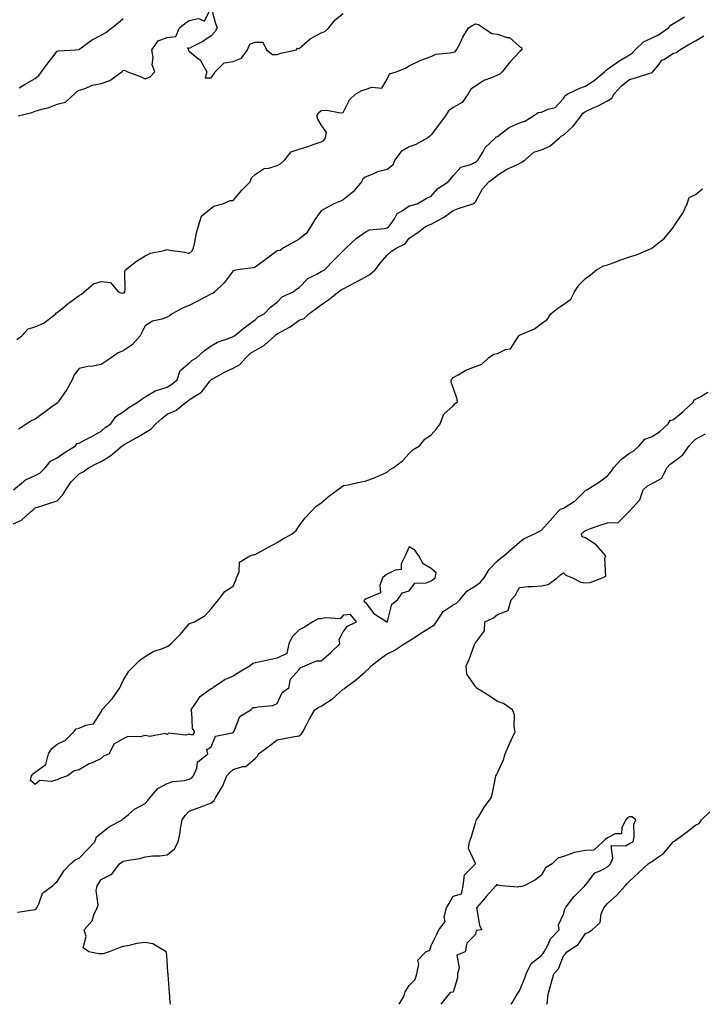
# Model space of a CAD drawing. Units: inches. Extents: x 891923 to 894563, y 7289978 to 7292618.
# Drawn here: x 892561 to 892871, y 7289978 to 7290426 of the extents above; entities that cross this region are included whole.
import ezdxf

# ---------------------------------------------------------------- set-up
doc = ezdxf.new("R2010")
doc.units = ezdxf.units.IN
doc.header["$MEASUREMENT"] = 0
doc.layers.add('Contour_89197289', color=7, linetype='Continuous', true_color=0xc93a31)

msp = doc.modelspace()

# ---------------------------------------------------------------- linework, layer by layer
at = {"layer": 'Contour_89197289'}
for points in [[(892560.42, 7290381.92, 3319), (892566.55, 7290383.42, 3319), (892568.05, 7290383.97, 3319), (892571.06, 7290384.93, 3319), (892574.29, 7290385.68, 3319), (892578.05, 7290387.22, 3319), (892581.84, 7290388.13, 3319), (892585.98, 7290391.92, 3319), (892587.06, 7290392.91, 3319), (892588.05, 7290393.5, 3319), (892590.32, 7290394.2, 3319), (892594.2, 7290395.77, 3319), (892598.05, 7290396.65, 3319), (892602.02, 7290397.96, 3319), (892607.46, 7290401.92, 3319), (892607.74, 7290402.23, 3319), (892608.05, 7290402.52, 3319), (892608.74, 7290402.61, 3319), (892610, 7290401.92, 3319), (892615.95, 7290399.82, 3319), (892618.05, 7290398.69, 3319), (892620.38, 7290399.59, 3319), (892622.38, 7290401.92, 3319), (892621.25, 7290405.12, 3319), (892621.63, 7290408.34, 3319), (892621.02, 7290411.92, 3319), (892623.94, 7290416.03, 3319), (892628.05, 7290417.52, 3319), (892632.06, 7290417.91, 3319), (892633.71, 7290421.92, 3319), (892636.14, 7290423.83, 3319), (892638.05, 7290425.18, 3319), (892642.22, 7290426.09, 3319), (892645.04, 7290424.93, 3319), (892648.05, 7290431.11, 3319), (892650.03, 7290423.9, 3319), (892650.83, 7290421.92, 3319), (892649.79, 7290420.18, 3319), (892648.05, 7290418.29, 3319), (892644.32, 7290415.65, 3319), (892639.35, 7290413.22, 3319), (892638.05, 7290412.52, 3319), (892637.23, 7290412.74, 3319), (892637.68, 7290411.92, 3319), (892637.68, 7290411.55, 3319), (892638.05, 7290411.27, 3319), (892641.69, 7290408.28, 3319), (892643.26, 7290407.13, 3319), (892643.52, 7290406.45, 3319), (892646.07, 7290401.92, 3319), (892645.33, 7290399.2, 3319), (892648.05, 7290399.15, 3319), (892649.2, 7290400.78, 3319), (892649.78, 7290401.92, 3319), (892653.93, 7290406.03, 3319), (892658.05, 7290406.54, 3319), (892661.84, 7290408.12, 3319), (892664.57, 7290411.92, 3319), (892665.55, 7290414.43, 3319), (892668.05, 7290415.34, 3319), (892671.47, 7290415.34, 3319), (892673.12, 7290411.92, 3319), (892675.95, 7290409.82, 3319), (892678.05, 7290409.84, 3319), (892679.63, 7290410.34, 3319), (892686.73, 7290411.92, 3319), (892687.32, 7290412.64, 3319), (892688.05, 7290412.44, 3319), (892692.98, 7290416.84, 3319), (892693.05, 7290416.92, 3319), (892698.05, 7290419.58, 3319), (892699.67, 7290420.3, 3319), (892701.55, 7290421.92, 3319), (892704.41, 7290425.55, 3319), (892708.05, 7290428.43, 3319)], [(892558.25, 7290211.92, 3318), (892563.62, 7290216.35, 3318), (892568.05, 7290218.4, 3318), (892570.38, 7290219.59, 3318), (892572.65, 7290221.92, 3318), (892575.01, 7290224.96, 3318), (892578.05, 7290226.45, 3318), (892581.29, 7290228.68, 3318), (892586.39, 7290231.92, 3318), (892587.1, 7290232.87, 3318), (892588.05, 7290233.08, 3318), (892590.57, 7290234.44, 3318), (892593.83, 7290236.14, 3318), (892598.05, 7290238.58, 3318), (892599.82, 7290240.14, 3318), (892602.45, 7290241.92, 3318), (892604.71, 7290245.25, 3318), (892608.05, 7290247.28, 3318), (892610.6, 7290249.37, 3318), (892614.82, 7290251.92, 3318), (892616.68, 7290253.29, 3318), (892618.05, 7290254.18, 3318), (892622.94, 7290257.04, 3318), (892623.19, 7290257.06, 3318), (892628.05, 7290258.55, 3318), (892630.13, 7290259.84, 3318), (892632.66, 7290261.92, 3318), (892633.91, 7290266.06, 3318), (892638.05, 7290269.46, 3318), (892639.24, 7290270.73, 3318), (892641.34, 7290271.92, 3318), (892644.84, 7290275.12, 3318), (892648.05, 7290277.28, 3318), (892650.95, 7290279.03, 3318), (892657.38, 7290281.26, 3318), (892658.05, 7290281.55, 3318), (892658.25, 7290281.72, 3318), (892658.63, 7290281.92, 3318), (892663.79, 7290286.18, 3318), (892668.05, 7290289.13, 3318), (892669.43, 7290290.53, 3318), (892672.19, 7290291.92, 3318), (892674.99, 7290294.98, 3318), (892678.05, 7290297.23, 3318), (892680.3, 7290299.66, 3318), (892685.24, 7290301.92, 3318), (892686.83, 7290303.14, 3318), (892688.05, 7290303.82, 3318), (892692, 7290307.96, 3318), (892695.98, 7290309.85, 3318), (892698.05, 7290311.07, 3318), (892698.56, 7290311.41, 3318), (892699.46, 7290311.92, 3318), (892703.69, 7290316.28, 3318), (892708.05, 7290320.47, 3318), (892708.76, 7290321.21, 3318), (892709.43, 7290321.92, 3318), (892713.9, 7290326.07, 3318), (892718.05, 7290328.99, 3318), (892719.94, 7290330.03, 3318), (892726.8, 7290330.67, 3318), (892728.05, 7290331.04, 3318), (892728.59, 7290331.38, 3318), (892729.03, 7290331.92, 3318), (892731.26, 7290335.13, 3318), (892732.55, 7290337.43, 3318), (892734.82, 7290338.69, 3318), (892738.05, 7290340.92, 3318), (892738.8, 7290341.18, 3318), (892741.67, 7290341.92, 3318), (892745.69, 7290344.27, 3318), (892748.05, 7290345.36, 3318), (892751.06, 7290348.91, 3318), (892755.64, 7290351.92, 3318), (892756.79, 7290353.18, 3318), (892758.05, 7290354.69, 3318), (892761.4, 7290358.57, 3318), (892765.93, 7290359.8, 3318), (892768.05, 7290360.83, 3318), (892768.68, 7290361.3, 3318), (892769.4, 7290361.92, 3318), (892771.49, 7290365.37, 3318), (892772.53, 7290367.44, 3318), (892777.26, 7290371.92, 3318), (892777.57, 7290372.4, 3318), (892778.05, 7290372.52, 3318), (892780.27, 7290374.14, 3318), (892783.37, 7290376.6, 3318), (892788.05, 7290378.77, 3318), (892790.54, 7290379.43, 3318), (892794.41, 7290381.92, 3318), (892796.56, 7290383.41, 3318), (892798.05, 7290383.6, 3318), (892801.09, 7290384.97, 3318), (892804.31, 7290385.66, 3318), (892808.05, 7290389.81, 3318), (892808.78, 7290391.2, 3318), (892810.1, 7290391.92, 3318), (892815.5, 7290394.48, 3318), (892818.05, 7290395.33, 3318), (892821.97, 7290397.99, 3318), (892826.67, 7290401.92, 3318), (892827.4, 7290402.57, 3318), (892828.05, 7290403.07, 3318), (892832.18, 7290406.05, 3318), (892833.17, 7290406.79, 3318), (892838.05, 7290409.65, 3318), (892839.47, 7290410.5, 3318), (892840.62, 7290411.92, 3318), (892844.49, 7290415.47, 3318), (892848.05, 7290417.26, 3318), (892851.29, 7290418.68, 3318), (892855.81, 7290421.92, 3318), (892856.93, 7290423.04, 3318), (892858.05, 7290423.92, 3318), (892863.04, 7290426.93, 3318)], [(892559.69, 7290280.28, 3318), (892562.09, 7290281.92, 3318), (892564.9, 7290285.06, 3318), (892568.05, 7290286.03, 3318), (892572.14, 7290287.83, 3318), (892577.49, 7290291.92, 3318), (892577.7, 7290292.27, 3318), (892578.05, 7290292.56, 3318), (892581.26, 7290295.13, 3318), (892583.24, 7290296.73, 3318), (892588.05, 7290300.21, 3318), (892589.09, 7290300.88, 3318), (892590.27, 7290301.92, 3318), (892594.52, 7290305.46, 3318), (892598.05, 7290306.57, 3318), (892602.32, 7290306.2, 3318), (892605.74, 7290301.92, 3318), (892607.42, 7290301.3, 3318), (892608.05, 7290301.4, 3318), (892608.57, 7290301.39, 3318), (892608.77, 7290301.92, 3318), (892608.98, 7290302.85, 3318), (892608.8, 7290311.17, 3318), (892609.13, 7290311.92, 3318), (892614.08, 7290315.89, 3318), (892618.05, 7290318.25, 3318), (892620.45, 7290319.52, 3318), (892626.76, 7290320.63, 3318), (892628.05, 7290321.06, 3318), (892629.15, 7290320.82, 3318), (892636, 7290319.87, 3318), (892638.05, 7290319.33, 3318), (892639.46, 7290320.51, 3318), (892639.95, 7290321.92, 3318), (892640.56, 7290324.43, 3318), (892641.31, 7290328.66, 3318), (892642.26, 7290331.92, 3318), (892643.62, 7290336.34, 3318), (892648.05, 7290339.99, 3318), (892649.2, 7290340.77, 3318), (892653.4, 7290341.92, 3318), (892656.63, 7290343.35, 3318), (892658.05, 7290343.38, 3318), (892661.94, 7290348.03, 3318), (892665.73, 7290351.92, 3318), (892666.29, 7290353.68, 3318), (892668.05, 7290355.19, 3318), (892672.09, 7290357.88, 3318), (892674.25, 7290358.12, 3318), (892678.05, 7290359.39, 3318), (892679.73, 7290360.23, 3318), (892681.56, 7290361.92, 3318), (892684.45, 7290365.52, 3318), (892688.05, 7290366.76, 3318), (892692.02, 7290367.95, 3318), (892695.26, 7290369.13, 3318), (892698.05, 7290370.05, 3318), (892699.27, 7290370.7, 3318), (892699.95, 7290371.92, 3318), (892700.48, 7290374.35, 3318), (892698.05, 7290377.81, 3318), (892696.47, 7290380.35, 3318), (892695.99, 7290381.92, 3318), (892696.74, 7290383.23, 3318), (892698.05, 7290384.25, 3318), (892700.55, 7290384.42, 3318), (892706.75, 7290383.22, 3318), (892708.05, 7290383.38, 3318), (892710.86, 7290389.12, 3318), (892713.77, 7290391.92, 3318), (892716.54, 7290393.42, 3318), (892718.05, 7290393.9, 3318), (892721.03, 7290394.9, 3318), (892725.56, 7290394.41, 3318), (892728.05, 7290398.56, 3318), (892729.01, 7290400.96, 3318), (892732.01, 7290401.92, 3318), (892736.35, 7290403.62, 3318), (892738.05, 7290404.58, 3318), (892742.91, 7290407.06, 3318), (892743.3, 7290407.16, 3318), (892748.05, 7290408.94, 3318), (892750.07, 7290409.9, 3318), (892756.65, 7290410.52, 3318), (892758.05, 7290410.91, 3318), (892758.91, 7290411.06, 3318), (892759.55, 7290411.92, 3318), (892761.08, 7290414.95, 3318), (892762.33, 7290417.64, 3318), (892764.88, 7290421.92, 3318), (892766.92, 7290423.04, 3318), (892768.05, 7290423.76, 3318), (892769.5, 7290423.37, 3318), (892771.68, 7290421.92, 3318), (892775.52, 7290419.38, 3318), (892778.05, 7290419.08, 3318), (892782.45, 7290417.52, 3318), (892783.57, 7290417.44, 3318), (892788.05, 7290413.37, 3318), (892789.04, 7290412.91, 3318), (892789.18, 7290411.92, 3318), (892788.49, 7290411.48, 3318), (892788.05, 7290411.03, 3318), (892783.73, 7290406.25, 3318), (892780.31, 7290401.92, 3318), (892779.2, 7290400.77, 3318), (892778.05, 7290400.45, 3318), (892775.33, 7290399.2, 3318), (892771.98, 7290397.99, 3318), (892768.05, 7290395.42, 3318), (892766.01, 7290393.96, 3318), (892764.79, 7290391.92, 3318), (892762.01, 7290387.96, 3318), (892758.05, 7290385.75, 3318), (892755.8, 7290384.17, 3318), (892754.5, 7290381.92, 3318), (892751.78, 7290378.19, 3318), (892748.05, 7290373.27, 3318), (892747.31, 7290372.66, 3318), (892746.54, 7290371.92, 3318), (892741.09, 7290368.88, 3318), (892738.05, 7290367.87, 3318), (892734.36, 7290365.61, 3318), (892731.4, 7290361.92, 3318), (892730.52, 7290359.45, 3318), (892728.05, 7290357.54, 3318), (892723.58, 7290356.38, 3318), (892721.48, 7290355.36, 3318), (892718.05, 7290354.07, 3318), (892716.92, 7290353.05, 3318), (892716.37, 7290351.92, 3318), (892712.6, 7290347.37, 3318), (892708.05, 7290343.71, 3318), (892706.84, 7290343.13, 3318), (892703.8, 7290341.92, 3318), (892700.11, 7290339.86, 3318), (892698.05, 7290338.74, 3318), (892695.18, 7290334.79, 3318), (892693.4, 7290331.92, 3318), (892691.38, 7290328.59, 3318), (892688.05, 7290325.85, 3318), (892685.56, 7290324.41, 3318), (892680.94, 7290321.92, 3318), (892679.34, 7290320.63, 3318), (892678.05, 7290320.51, 3318), (892673.12, 7290316.85, 3318), (892672.56, 7290316.43, 3318), (892668.05, 7290313.04, 3318), (892667.19, 7290312.78, 3318), (892660.01, 7290311.92, 3318), (892658.43, 7290311.54, 3318), (892658.05, 7290311.4, 3318), (892654.01, 7290305.95, 3318), (892649.67, 7290301.92, 3318), (892648.81, 7290301.16, 3318), (892648.05, 7290300.93, 3318), (892645.94, 7290299.81, 3318), (892642.17, 7290297.8, 3318), (892638.05, 7290295.64, 3318), (892635.3, 7290294.66, 3318), (892630.27, 7290291.92, 3318), (892629.04, 7290290.93, 3318), (892628.05, 7290290.42, 3318), (892625.64, 7290289.51, 3318), (892621.45, 7290288.52, 3318), (892618.05, 7290286.47, 3318), (892616.54, 7290283.42, 3318), (892615.85, 7290281.92, 3318), (892612.17, 7290277.8, 3318), (892608.05, 7290275.05, 3318), (892605.86, 7290274.11, 3318), (892602.6, 7290271.92, 3318), (892599.88, 7290270.08, 3318), (892598.05, 7290268.8, 3318), (892594.24, 7290268.11, 3318), (892592.08, 7290267.9, 3318), (892588.05, 7290267.03, 3318), (892585.83, 7290264.15, 3318), (892584.91, 7290261.92, 3318), (892582.51, 7290257.47, 3318), (892579.7, 7290253.57, 3318), (892578.57, 7290251.92, 3318), (892578.38, 7290251.59, 3318), (892578.05, 7290251.34, 3318), (892575.71, 7290249.58, 3318), (892572.69, 7290247.28, 3318), (892568.05, 7290243.94, 3318), (892566.6, 7290243.37, 3318), (892564.28, 7290241.92, 3318), (892560.57, 7290239.4, 3318)], [(892560.75, 7290394.62, 3320), (892563.6, 7290396.36, 3320), (892568.05, 7290398.87, 3320), (892569.76, 7290400.21, 3320), (892571.03, 7290401.92, 3320), (892574, 7290405.97, 3320), (892578.05, 7290411.26, 3320), (892578.58, 7290411.39, 3320), (892586.59, 7290411.92, 3320), (892587.94, 7290412.03, 3320), (892588.05, 7290412.03, 3320), (892588.43, 7290412.3, 3320), (892593.71, 7290416.27, 3320), (892598.05, 7290418.54, 3320), (892600.21, 7290419.76, 3320), (892602.88, 7290421.92, 3320), (892605.74, 7290424.23, 3320), (892608.05, 7290426.21, 3320)], [(892558.05, 7290196.46, 3317), (892561.92, 7290198.04, 3317), (892565.96, 7290201.92, 3317), (892567.11, 7290202.86, 3317), (892568.05, 7290203.64, 3317), (892570.62, 7290204.49, 3317), (892574.26, 7290205.71, 3317), (892578.05, 7290206.94, 3317), (892580.51, 7290209.46, 3317), (892581.99, 7290211.92, 3317), (892584.4, 7290215.57, 3317), (892588.05, 7290219.21, 3317), (892589.91, 7290220.06, 3317), (892592.27, 7290221.92, 3317), (892596.07, 7290223.9, 3317), (892598.05, 7290224.8, 3317), (892602.41, 7290227.55, 3317), (892607.67, 7290231.92, 3317), (892607.87, 7290232.1, 3317), (892608.05, 7290232.22, 3317), (892608.75, 7290232.61, 3317), (892614.32, 7290235.64, 3317), (892618.05, 7290237.95, 3317), (892620.57, 7290239.39, 3317), (892622.87, 7290241.92, 3317), (892625.63, 7290244.34, 3317), (892628.05, 7290246.2, 3317), (892631.98, 7290247.99, 3317), (892636.76, 7290251.92, 3317), (892637.58, 7290252.39, 3317), (892638.05, 7290252.76, 3317), (892640.65, 7290254.53, 3317), (892643.7, 7290256.27, 3317), (892647.62, 7290261.49, 3317), (892647.97, 7290261.92, 3317), (892648.01, 7290261.96, 3317), (892648.05, 7290261.99, 3317), (892648.19, 7290262.06, 3317), (892654.45, 7290265.52, 3317), (892658.05, 7290267.18, 3317), (892661.06, 7290268.91, 3317), (892663.73, 7290271.92, 3317), (892665.96, 7290274.01, 3317), (892668.05, 7290275.25, 3317), (892672.28, 7290277.69, 3317), (892677.03, 7290281.92, 3317), (892677.53, 7290282.44, 3317), (892678.05, 7290282.74, 3317), (892680.04, 7290283.91, 3317), (892683.93, 7290286.04, 3317), (892688.05, 7290288.94, 3317), (892690.24, 7290289.73, 3317), (892692.4, 7290291.92, 3317), (892695.7, 7290294.26, 3317), (892698.05, 7290296.04, 3317), (892701.54, 7290298.42, 3317), (892705.93, 7290301.92, 3317), (892707.17, 7290302.8, 3317), (892708.05, 7290303.32, 3317), (892710.95, 7290304.82, 3317), (892713.74, 7290306.24, 3317), (892718.05, 7290308.57, 3317), (892720.17, 7290309.8, 3317), (892722.56, 7290311.92, 3317), (892724.96, 7290315.01, 3317), (892728.05, 7290318.58, 3317), (892729.74, 7290320.23, 3317), (892732.44, 7290321.92, 3317), (892736.19, 7290323.78, 3317), (892738.05, 7290326.27, 3317), (892741.43, 7290328.54, 3317), (892745.82, 7290331.92, 3317), (892747.46, 7290332.52, 3317), (892748.05, 7290332.69, 3317), (892749.88, 7290333.75, 3317), (892754.03, 7290335.94, 3317), (892758.05, 7290338.9, 3317), (892760.21, 7290339.76, 3317), (892766.91, 7290341.92, 3317), (892767.68, 7290342.28, 3317), (892768.05, 7290342.73, 3317), (892771.3, 7290348.67, 3317), (892774.24, 7290351.92, 3317), (892776.45, 7290353.52, 3317), (892778.05, 7290354.89, 3317), (892782.38, 7290357.58, 3317), (892784.77, 7290358.64, 3317), (892788.05, 7290360.27, 3317), (892789.22, 7290360.76, 3317), (892790.68, 7290361.92, 3317), (892794.61, 7290365.36, 3317), (892798.05, 7290366.49, 3317), (892801.88, 7290368.09, 3317), (892806.25, 7290371.92, 3317), (892807.2, 7290372.77, 3317), (892808.05, 7290373.11, 3317), (892812.64, 7290377.33, 3317), (892816.15, 7290381.92, 3317), (892816.91, 7290383.05, 3317), (892818.05, 7290383.84, 3317), (892821.63, 7290385.5, 3317), (892823.61, 7290386.35, 3317), (892828.05, 7290388.67, 3317), (892830.04, 7290389.93, 3317), (892831.08, 7290391.92, 3317), (892834.4, 7290395.56, 3317), (892838.05, 7290398.47, 3317), (892840.79, 7290399.18, 3317), (892847.35, 7290401.23, 3317), (892848.05, 7290401.42, 3317), (892848.39, 7290401.58, 3317), (892848.64, 7290401.92, 3317), (892851.49, 7290405.36, 3317), (892852.83, 7290407.13, 3317), (892853.7, 7290407.56, 3317), (892858.05, 7290410.31, 3317), (892859.24, 7290410.73, 3317), (892860.97, 7290411.92, 3317), (892865.42, 7290414.56, 3317), (892868.05, 7290416.04, 3317), (892871.78, 7290418.19, 3317)], [(892560.04, 7290019.93, 3316), (892567.03, 7290020.9, 3316), (892568.05, 7290021.05, 3316), (892568.55, 7290021.42, 3316), (892568.86, 7290021.92, 3316), (892569.77, 7290023.64, 3316), (892571.37, 7290028.6, 3316), (892576.02, 7290031.92, 3316), (892577.09, 7290032.88, 3316), (892578.05, 7290033.85, 3316), (892581.19, 7290038.78, 3316), (892584.12, 7290041.92, 3316), (892586.29, 7290043.68, 3316), (892588.05, 7290044.45, 3316), (892591.69, 7290048.28, 3316), (892595.2, 7290051.92, 3316), (892595.88, 7290054.09, 3316), (892598.05, 7290055.79, 3316), (892601.42, 7290058.55, 3316), (892607.64, 7290061.92, 3316), (892607.77, 7290062.19, 3316), (892608.05, 7290062.32, 3316), (892610.42, 7290064.29, 3316), (892613.23, 7290066.73, 3316), (892618.05, 7290069.3, 3316), (892619.34, 7290070.63, 3316), (892620.21, 7290071.92, 3316), (892623.83, 7290076.14, 3316), (892628.05, 7290078.4, 3316), (892630.69, 7290079.27, 3316), (892635.94, 7290079.81, 3316), (892638.05, 7290080.31, 3316), (892639.14, 7290080.83, 3316), (892640.08, 7290081.92, 3316), (892641.54, 7290085.41, 3316), (892641.89, 7290088.07, 3316), (892646.54, 7290091.92, 3316), (892646.09, 7290093.88, 3316), (892648.05, 7290094.99, 3316), (892650.05, 7290099.92, 3316), (892657.57, 7290101.44, 3316), (892658.05, 7290101.69, 3316), (892658.18, 7290101.78, 3316), (892658.32, 7290101.92, 3316), (892658.69, 7290102.56, 3316), (892661.06, 7290108.91, 3316), (892666.06, 7290111.92, 3316), (892667.06, 7290112.92, 3316), (892668.05, 7290112.92, 3316), (892669.43, 7290113.3, 3316), (892676.12, 7290113.85, 3316), (892678.05, 7290114.77, 3316), (892680.23, 7290119.74, 3316), (892683.28, 7290121.92, 3316), (892684.09, 7290125.88, 3316), (892688.05, 7290130.25, 3316), (892688.81, 7290131.16, 3316), (892690.58, 7290131.92, 3316), (892695.85, 7290134.12, 3316), (892698.05, 7290134.1, 3316), (892702.18, 7290137.8, 3316), (892706.55, 7290141.92, 3316), (892706.19, 7290143.78, 3316), (892708.05, 7290147.32, 3316), (892710.03, 7290149.94, 3316), (892714.12, 7290151.92, 3316), (892711.38, 7290155.25, 3316), (892708.05, 7290154.83, 3316), (892706.66, 7290153.31, 3316), (892699.86, 7290153.74, 3316), (892698.05, 7290153.16, 3316), (892696.67, 7290153.3, 3316), (892694.15, 7290151.92, 3316), (892690.48, 7290149.49, 3316), (892688.05, 7290148.26, 3316), (892684.89, 7290145.08, 3316), (892683.31, 7290141.92, 3316), (892682.43, 7290137.54, 3316), (892678.05, 7290135.35, 3316), (892675.19, 7290134.78, 3316), (892669.7, 7290133.57, 3316), (892668.05, 7290133.24, 3316), (892666.97, 7290132.99, 3316), (892665.81, 7290131.92, 3316), (892660.94, 7290129.03, 3316), (892658.05, 7290127.24, 3316), (892654.35, 7290125.62, 3316), (892648.77, 7290121.92, 3316), (892648.45, 7290121.52, 3316), (892648.05, 7290121.48, 3316), (892645.98, 7290119.86, 3316), (892642.56, 7290117.41, 3316), (892640.83, 7290114.69, 3316), (892638.81, 7290111.92, 3316), (892639.15, 7290110.82, 3316), (892639.44, 7290103.31, 3316), (892640.4, 7290101.92, 3316), (892639.6, 7290100.37, 3316), (892638.05, 7290100.82, 3316), (892636.52, 7290100.39, 3316), (892628.72, 7290101.26, 3316), (892628.05, 7290100.62, 3316), (892627.19, 7290101.06, 3316), (892620.17, 7290099.79, 3316), (892618.05, 7290100.2, 3316), (892615.78, 7290099.65, 3316), (892610.21, 7290099.76, 3316), (892608.05, 7290098.69, 3316), (892603.77, 7290096.2, 3316), (892601.63, 7290091.92, 3316), (892599.15, 7290090.82, 3316), (892598.05, 7290089.68, 3316), (892593.95, 7290087.82, 3316), (892592.63, 7290087.33, 3316), (892588.05, 7290084.53, 3316), (892585.78, 7290084.2, 3316), (892582.84, 7290081.92, 3316), (892579.33, 7290080.64, 3316), (892578.05, 7290079.99, 3316), (892575.39, 7290079.25, 3316), (892570.16, 7290079.8, 3316), (892568.05, 7290077.95, 3316), (892565.94, 7290079.8, 3316), (892566.49, 7290081.92, 3316), (892567.13, 7290082.84, 3316), (892568.05, 7290083.5, 3316), (892572.89, 7290087.08, 3316), (892574.12, 7290091.92, 3316), (892575.64, 7290094.32, 3316), (892578.05, 7290096.31, 3316), (892581.9, 7290098.07, 3316), (892585.58, 7290101.92, 3316), (892586.75, 7290103.22, 3316), (892588.05, 7290103.58, 3316), (892591.07, 7290104.95, 3316), (892594.53, 7290105.44, 3316), (892598.05, 7290110.94, 3316), (892598.43, 7290111.54, 3316), (892598.34, 7290111.92, 3316), (892603.05, 7290116.92, 3316), (892606.57, 7290121.92, 3316), (892606.98, 7290122.98, 3316), (892608.05, 7290125.23, 3316), (892610.56, 7290129.4, 3316), (892612.99, 7290131.92, 3316), (892615.6, 7290134.37, 3316), (892618.05, 7290136.04, 3316), (892621.66, 7290138.32, 3316), (892625.92, 7290139.79, 3316), (892628.05, 7290140.73, 3316), (892628.88, 7290141.09, 3316), (892629.68, 7290141.92, 3316), (892633.93, 7290146.04, 3316), (892638.05, 7290151.02, 3316), (892638.66, 7290151.31, 3316), (892640.52, 7290151.92, 3316), (892645.28, 7290154.69, 3316), (892648.05, 7290157.83, 3316), (892649.91, 7290160.06, 3316), (892651.44, 7290161.92, 3316), (892654.24, 7290165.73, 3316), (892658.05, 7290168.11, 3316), (892659.23, 7290170.74, 3316), (892659.62, 7290171.92, 3316), (892660.69, 7290174.56, 3316), (892660.91, 7290179.06, 3316), (892665.53, 7290181.92, 3316), (892667.57, 7290182.41, 3316), (892668.05, 7290182.54, 3316), (892669.4, 7290183.27, 3316), (892674.13, 7290185.85, 3316), (892678.05, 7290187.96, 3316), (892680.48, 7290189.49, 3316), (892684.83, 7290191.92, 3316), (892686.59, 7290193.38, 3316), (892688.05, 7290195.55, 3316), (892690.76, 7290199.21, 3316), (892693.31, 7290201.92, 3316), (892695.64, 7290204.33, 3316), (892698.05, 7290206.01, 3316), (892701.21, 7290208.76, 3316), (892705.43, 7290211.92, 3316), (892706.96, 7290213.01, 3316), (892708.05, 7290213.78, 3316), (892710.28, 7290214.16, 3316), (892714.7, 7290215.27, 3316), (892718.05, 7290215.75, 3316), (892722.49, 7290217.48, 3316), (892724.47, 7290218.35, 3316), (892728.05, 7290219.84, 3316), (892729.06, 7290220.91, 3316), (892730.73, 7290221.92, 3316), (892734.93, 7290225.05, 3316), (892738.05, 7290228.38, 3316), (892739.77, 7290230.2, 3316), (892742.62, 7290231.92, 3316), (892745.09, 7290234.88, 3316), (892748.05, 7290236.84, 3316), (892750.37, 7290239.6, 3316), (892752.1, 7290241.92, 3316), (892753.66, 7290246.31, 3316), (892758.05, 7290250.01, 3316), (892758.92, 7290251.05, 3316), (892759.88, 7290251.92, 3316), (892759.64, 7290253.51, 3316), (892758.05, 7290258.34, 3316), (892757.03, 7290260.89, 3316), (892757.14, 7290261.92, 3316), (892757.57, 7290262.4, 3316), (892758.05, 7290262.94, 3316), (892760.28, 7290264.15, 3316), (892763.72, 7290266.26, 3316), (892768.05, 7290268, 3316), (892771.03, 7290268.94, 3316), (892774.03, 7290271.92, 3316), (892776.48, 7290273.48, 3316), (892778.05, 7290273.91, 3316), (892781.74, 7290275.61, 3316), (892784, 7290275.96, 3316), (892787.18, 7290281.05, 3316), (892787.87, 7290281.92, 3316), (892787.93, 7290282.04, 3316), (892788.05, 7290282.13, 3316), (892788.47, 7290282.35, 3316), (892794.9, 7290285.07, 3316), (892798.05, 7290287.48, 3316), (892800.66, 7290289.31, 3316), (892802.39, 7290291.92, 3316), (892805.56, 7290294.41, 3316), (892808.05, 7290296.06, 3316), (892811.44, 7290298.53, 3316), (892813.13, 7290301.92, 3316), (892815.12, 7290304.85, 3316), (892818.05, 7290307.89, 3316), (892820.33, 7290309.63, 3316), (892823.09, 7290311.92, 3316), (892826.25, 7290313.73, 3316), (892828.05, 7290314.1, 3316), (892831.55, 7290315.42, 3316), (892833.72, 7290316.25, 3316), (892838.05, 7290317.86, 3316), (892841.2, 7290318.77, 3316), (892847.63, 7290321.49, 3316), (892848.05, 7290321.65, 3316), (892848.2, 7290321.77, 3316), (892848.4, 7290321.92, 3316), (892853.9, 7290326.07, 3316), (892858.05, 7290331.35, 3316), (892858.26, 7290331.71, 3316), (892858.4, 7290331.92, 3316), (892858.98, 7290332.85, 3316), (892862.25, 7290337.72, 3316), (892864.27, 7290341.92, 3316), (892865.26, 7290344.71, 3316), (892868.05, 7290346.2, 3316), (892871.3, 7290348.67, 3316)], [(892629.49, 7289978, 3315), (892629.27, 7289980.7, 3315), (892629.2, 7289981.92, 3315), (892629.13, 7289982.99, 3315), (892628.47, 7289991.5, 3315), (892628.44, 7289991.92, 3315), (892628.42, 7289992.29, 3315), (892628.05, 7289998.07, 3315), (892627.75, 7290001.62, 3315), (892627.65, 7290001.92, 3315), (892621.6, 7290005.47, 3315), (892618.05, 7290006.12, 3315), (892614.3, 7290005.67, 3315), (892610.8, 7290004.67, 3315), (892608.05, 7290004.23, 3315), (892606.3, 7290003.67, 3315), (892601.69, 7290001.92, 3315), (892599.05, 7290000.92, 3315), (892598.05, 7290000.87, 3315), (892597.02, 7290000.89, 3315), (892592.51, 7290001.92, 3315), (892589.85, 7290003.72, 3315), (892591.18, 7290008.79, 3315), (892590.37, 7290011.92, 3315), (892594.01, 7290015.96, 3315), (892594.74, 7290018.61, 3315), (892596.25, 7290021.92, 3315), (892596.69, 7290023.28, 3315), (892595.86, 7290029.72, 3315), (892596.2, 7290031.92, 3315), (892596.95, 7290033.02, 3315), (892598.05, 7290034.71, 3315), (892602.88, 7290037.09, 3315), (892606.42, 7290041.92, 3315), (892607.42, 7290042.55, 3315), (892608.05, 7290043.05, 3315), (892609.54, 7290043.4, 3315), (892615.65, 7290044.32, 3315), (892618.05, 7290045.04, 3315), (892621.6, 7290045.47, 3315), (892624.52, 7290045.46, 3315), (892628.05, 7290046.01, 3315), (892631.35, 7290048.62, 3315), (892633.05, 7290051.92, 3315), (892634.01, 7290055.95, 3315), (892634.1, 7290057.97, 3315), (892634.8, 7290061.92, 3315), (892636.16, 7290063.8, 3315), (892638.05, 7290065.83, 3315), (892642.55, 7290067.43, 3315), (892644.26, 7290068.13, 3315), (892648.05, 7290069.59, 3315), (892649.34, 7290070.63, 3315), (892650.05, 7290071.92, 3315), (892653.09, 7290076.88, 3315), (892653.12, 7290076.99, 3315), (892655.18, 7290081.92, 3315), (892656.59, 7290083.38, 3315), (892658.05, 7290084.78, 3315), (892662.25, 7290086.12, 3315), (892663.82, 7290086.15, 3315), (892668.05, 7290089.67, 3315), (892669.14, 7290090.83, 3315), (892669.58, 7290091.92, 3315), (892674.47, 7290095.49, 3315), (892678.05, 7290098.3, 3315), (892681.16, 7290098.8, 3315), (892685.86, 7290099.72, 3315), (892688.05, 7290100.1, 3315), (892689.03, 7290100.94, 3315), (892689.65, 7290101.92, 3315), (892691.45, 7290105.32, 3315), (892692.52, 7290107.45, 3315), (892695.18, 7290111.92, 3315), (892696.92, 7290113.05, 3315), (892698.05, 7290113.6, 3315), (892702.76, 7290116.64, 3315), (892703.13, 7290116.84, 3315), (892708.05, 7290121.27, 3315), (892708.49, 7290121.48, 3315), (892708.88, 7290121.92, 3315), (892714.14, 7290125.83, 3315), (892718.05, 7290129.14, 3315), (892719.52, 7290130.46, 3315), (892720.77, 7290131.92, 3315), (892724.86, 7290135.11, 3315), (892728.05, 7290137.28, 3315), (892731.11, 7290138.86, 3315), (892735.74, 7290141.92, 3315), (892737.19, 7290142.78, 3315), (892738.05, 7290143.18, 3315), (892741.74, 7290145.61, 3315), (892743.31, 7290146.66, 3315), (892748.05, 7290149.54, 3315), (892749.5, 7290150.46, 3315), (892750.39, 7290151.92, 3315), (892753.45, 7290156.52, 3315), (892758.05, 7290159.59, 3315), (892759.55, 7290160.42, 3315), (892760.97, 7290161.92, 3315), (892764.19, 7290165.78, 3315), (892768.05, 7290168.24, 3315), (892770.26, 7290169.71, 3315), (892772.08, 7290171.92, 3315), (892774.26, 7290175.71, 3315), (892778.05, 7290179.6, 3315), (892779.3, 7290180.67, 3315), (892780.94, 7290181.92, 3315), (892784.72, 7290185.25, 3315), (892788.05, 7290188.15, 3315), (892790.23, 7290189.74, 3315), (892794.94, 7290191.92, 3315), (892797.09, 7290192.89, 3315), (892798.05, 7290193.58, 3315), (892802.02, 7290197.95, 3315), (892805.52, 7290201.92, 3315), (892806.81, 7290203.16, 3315), (892808.05, 7290203.52, 3315), (892812.57, 7290206.44, 3315), (892813.18, 7290206.79, 3315), (892818.05, 7290211.63, 3315), (892818.26, 7290211.71, 3315), (892818.64, 7290211.92, 3315), (892824.49, 7290215.48, 3315), (892828.05, 7290218.2, 3315), (892829.7, 7290220.27, 3315), (892830.76, 7290221.92, 3315), (892834.3, 7290225.66, 3315), (892838.05, 7290228.61, 3315), (892840.22, 7290229.75, 3315), (892842.44, 7290231.92, 3315), (892845.01, 7290234.96, 3315), (892848.05, 7290236.01, 3315), (892851.72, 7290238.25, 3315), (892855.59, 7290241.92, 3315), (892856.63, 7290243.34, 3315), (892858.05, 7290243.85, 3315), (892862.53, 7290247.44, 3315), (892867.16, 7290251.92, 3315), (892867.35, 7290252.62, 3315), (892868.05, 7290253.09, 3315), (892870.5, 7290254.37, 3315), (892873.62, 7290256.34, 3315)], [(892733.51, 7289978, 3314), (892735.68, 7289981.92, 3314), (892736.24, 7289983.73, 3314), (892738.05, 7289986.53, 3314), (892740.75, 7289989.22, 3314), (892741.44, 7289991.92, 3314), (892742.4, 7289996.27, 3314), (892741.9, 7289998.06, 3314), (892745.53, 7290001.92, 3314), (892747.32, 7290002.64, 3314), (892748.05, 7290004.78, 3314), (892750.46, 7290009.51, 3314), (892751.49, 7290011.92, 3314), (892754.27, 7290015.71, 3314), (892753.94, 7290017.81, 3314), (892754.92, 7290021.92, 3314), (892756.19, 7290023.79, 3314), (892758.05, 7290027.14, 3314), (892761.72, 7290028.25, 3314), (892762.46, 7290031.92, 3314), (892763.15, 7290036.81, 3314), (892768.05, 7290041.85, 3314), (892768.1, 7290041.87, 3314), (892768.09, 7290041.92, 3314), (892768.08, 7290041.95, 3314), (892768.05, 7290042.08, 3314), (892764.93, 7290048.8, 3314), (892765.35, 7290051.92, 3314), (892766.1, 7290053.87, 3314), (892768.05, 7290060.41, 3314), (892768.43, 7290061.55, 3314), (892768.61, 7290061.92, 3314), (892769.58, 7290063.44, 3314), (892772.18, 7290067.79, 3314), (892775.25, 7290071.92, 3314), (892775.85, 7290074.12, 3314), (892777.14, 7290081.01, 3314), (892777.36, 7290081.92, 3314), (892777.59, 7290082.38, 3314), (892778.05, 7290083.16, 3314), (892780.79, 7290089.19, 3314), (892781.63, 7290091.92, 3314), (892783.57, 7290096.4, 3314), (892784.53, 7290098.4, 3314), (892786.16, 7290101.92, 3314), (892785.68, 7290104.29, 3314), (892785.8, 7290109.66, 3314), (892784.94, 7290111.92, 3314), (892780.91, 7290114.78, 3314), (892778.05, 7290115.73, 3314), (892774.29, 7290118.16, 3314), (892768.41, 7290121.92, 3314), (892768.28, 7290122.14, 3314), (892768.05, 7290122.48, 3314), (892764.16, 7290128.03, 3314), (892763.92, 7290131.92, 3314), (892765.26, 7290134.7, 3314), (892767.7, 7290141.58, 3314), (892767.84, 7290141.92, 3314), (892767.95, 7290142.02, 3314), (892768.05, 7290142.26, 3314), (892772.15, 7290147.82, 3314), (892772.41, 7290151.92, 3314), (892776.24, 7290153.74, 3314), (892778.05, 7290155.28, 3314), (892782.91, 7290157.06, 3314), (892784.34, 7290161.92, 3314), (892786.17, 7290163.8, 3314), (892788.05, 7290167.49, 3314), (892792.02, 7290167.96, 3314), (892794.02, 7290167.89, 3314), (892798.05, 7290168.25, 3314), (892801.07, 7290168.9, 3314), (892805.28, 7290171.92, 3314), (892806.73, 7290173.24, 3314), (892808.05, 7290174.17, 3314), (892809.23, 7290173.1, 3314), (892812.25, 7290171.92, 3314), (892816.03, 7290169.9, 3314), (892818.05, 7290169.61, 3314), (892820.25, 7290169.71, 3314), (892825.86, 7290171.92, 3314), (892827.34, 7290172.62, 3314), (892826.81, 7290180.68, 3314), (892827.27, 7290181.92, 3314), (892822.96, 7290186.83, 3314), (892818.05, 7290190.07, 3314), (892816.59, 7290190.46, 3314), (892816.28, 7290191.92, 3314), (892817.22, 7290192.75, 3314), (892818.05, 7290193.46, 3314), (892820.39, 7290194.26, 3314), (892824.31, 7290195.66, 3314), (892828.05, 7290196.88, 3314), (892832.88, 7290197.09, 3314), (892837.79, 7290201.92, 3314), (892837.94, 7290202.04, 3314), (892838.05, 7290202.23, 3314), (892842.71, 7290207.26, 3314), (892844.27, 7290211.92, 3314), (892846.31, 7290213.66, 3314), (892848.05, 7290214.63, 3314), (892852.8, 7290217.17, 3314), (892855.06, 7290221.92, 3314), (892856.48, 7290223.48, 3314), (892858.05, 7290224.59, 3314), (892862.24, 7290227.73, 3314), (892865.19, 7290231.92, 3314), (892866.5, 7290233.47, 3314), (892868.05, 7290234.98, 3314), (892872.59, 7290237.38, 3314)], [(892800.51, 7289978, 3313), (892800.83, 7289979.15, 3313), (892800.97, 7289981.92, 3313), (892802.06, 7289985.93, 3313), (892802.46, 7289987.51, 3313), (892803.73, 7289991.92, 3313), (892805.85, 7289994.13, 3313), (892808.05, 7289999.97, 3313), (892809.03, 7290000.93, 3313), (892809.64, 7290001.92, 3313), (892814.76, 7290005.21, 3313), (892818.05, 7290010.23, 3313), (892819.36, 7290010.61, 3313), (892821.07, 7290011.92, 3313), (892824.78, 7290015.19, 3313), (892825.22, 7290019.09, 3313), (892826.35, 7290021.92, 3313), (892827.13, 7290022.84, 3313), (892828.05, 7290023.78, 3313), (892832.28, 7290027.69, 3313), (892836.1, 7290031.92, 3313), (892837.09, 7290032.89, 3313), (892838.05, 7290033.95, 3313), (892842.24, 7290037.73, 3313), (892846.61, 7290041.92, 3313), (892847.45, 7290042.53, 3313), (892848.05, 7290042.83, 3313), (892851.21, 7290045.08, 3313), (892853.46, 7290046.51, 3313), (892857.39, 7290051.26, 3313), (892857.96, 7290051.92, 3313), (892858, 7290051.98, 3313), (892858.05, 7290052.01, 3313), (892858.36, 7290052.23, 3313), (892863.82, 7290056.16, 3313), (892868.05, 7290059.39, 3313), (892869.74, 7290060.23, 3313), (892870.85, 7290061.92, 3313), (892874.52, 7290065.45, 3313)], [(892784.34, 7289978, 3314), (892784.73, 7289978.6, 3314), (892786.61, 7289981.92, 3314), (892787.2, 7289982.77, 3314), (892788.05, 7289984.07, 3314), (892790.42, 7289989.55, 3314), (892791.07, 7289991.92, 3314), (892793.38, 7289996.59, 3314), (892798.05, 7290000.2, 3314), (892798.9, 7290001.07, 3314), (892799.34, 7290001.92, 3314), (892800.94, 7290004.81, 3314), (892802.23, 7290007.74, 3314), (892806.06, 7290011.92, 3314), (892805.82, 7290014.16, 3314), (892808.05, 7290018.94, 3314), (892808.69, 7290021.28, 3314), (892809.07, 7290021.92, 3314), (892812.11, 7290025.98, 3314), (892812.89, 7290027.08, 3314), (892817.84, 7290031.92, 3314), (892817.83, 7290032.14, 3314), (892818.05, 7290032.23, 3314), (892822.26, 7290037.71, 3314), (892824.81, 7290038.68, 3314), (892828.05, 7290040.48, 3314), (892828.78, 7290041.2, 3314), (892829.43, 7290041.92, 3314), (892830.52, 7290044.39, 3314), (892829.74, 7290050.23, 3314), (892836.2, 7290050.06, 3314), (892838.05, 7290051.04, 3314), (892838.58, 7290051.39, 3314), (892839.77, 7290051.92, 3314), (892840.24, 7290054.11, 3314), (892840.07, 7290059.9, 3314), (892840.9, 7290061.92, 3314), (892839.35, 7290063.22, 3314), (892838.05, 7290063.22, 3314), (892837.23, 7290062.74, 3314), (892836.34, 7290061.92, 3314), (892834.54, 7290058.41, 3314), (892834.4, 7290055.57, 3314), (892831.56, 7290055.43, 3314), (892828.05, 7290053.64, 3314), (892826.98, 7290052.98, 3314), (892825.94, 7290051.92, 3314), (892821.85, 7290048.12, 3314), (892818.05, 7290047.9, 3314), (892813.07, 7290046.94, 3314), (892813.03, 7290046.94, 3314), (892808.05, 7290045.18, 3314), (892805.5, 7290044.47, 3314), (892802.91, 7290041.92, 3314), (892799.98, 7290039.99, 3314), (892798.05, 7290036.71, 3314), (892795.41, 7290034.56, 3314), (892790.25, 7290031.92, 3314), (892788.56, 7290031.41, 3314), (892788.05, 7290031.49, 3314), (892787.37, 7290031.24, 3314), (892780.03, 7290031.92, 3314), (892778.3, 7290032.16, 3314), (892778.05, 7290032.26, 3314), (892777.61, 7290032.36, 3314), (892777.41, 7290031.92, 3314), (892772.94, 7290027.03, 3314), (892771.69, 7290025.55, 3314), (892768.56, 7290021.92, 3314), (892768.79, 7290021.18, 3314), (892770, 7290013.87, 3314), (892770.98, 7290011.92, 3314), (892768.48, 7290011.49, 3314), (892768.05, 7290009.75, 3314), (892764.22, 7290005.75, 3314), (892763.48, 7290001.92, 3314), (892759.68, 7290000.29, 3314), (892760.77, 7289994.64, 3314), (892759.9, 7289991.92, 3314), (892759.91, 7289990.05, 3314), (892758.05, 7289983.53, 3314), (892756.64, 7289983.34, 3314), (892755.34, 7289981.92, 3314), (892752.43, 7289978, 3314)]]:
    msp.add_polyline3d(points, dxfattribs=at)
msp.add_polyline3d([(892728.05, 7290151.91, 3316), (892728.07, 7290151.92, 3316), (892728.1, 7290151.97, 3316), (892730.13, 7290159.83, 3316), (892732.74, 7290161.92, 3316), (892734.99, 7290164.98, 3316), (892738.05, 7290165.91, 3316), (892740.53, 7290169.44, 3316), (892745.72, 7290169.59, 3316), (892748.05, 7290170.48, 3316), (892748.92, 7290171.05, 3316), (892749.74, 7290171.92, 3316), (892750.28, 7290174.15, 3316), (892748.05, 7290176.19, 3316), (892744.31, 7290178.18, 3316), (892742.4, 7290181.92, 3316), (892740.58, 7290184.45, 3316), (892738.05, 7290185.91, 3316), (892736.73, 7290183.24, 3316), (892736.18, 7290181.92, 3316), (892734.36, 7290178.23, 3316), (892734.28, 7290175.69, 3316), (892731.56, 7290175.43, 3316), (892728.05, 7290173.53, 3316), (892727.01, 7290172.96, 3316), (892725.87, 7290171.92, 3316), (892724.59, 7290168.46, 3316), (892724.89, 7290165.08, 3316), (892718.52, 7290162.39, 3316), (892718.05, 7290162.05, 3316), (892717.93, 7290162.04, 3316), (892717.73, 7290161.92, 3316), (892717.36, 7290161.23, 3316), (892718.05, 7290160.81, 3316), (892721.86, 7290155.73, 3316), (892727.79, 7290151.92, 3316), (892728.03, 7290151.9, 3316)], close=True, dxfattribs=at)

doc.saveas('drawing.dxf')
